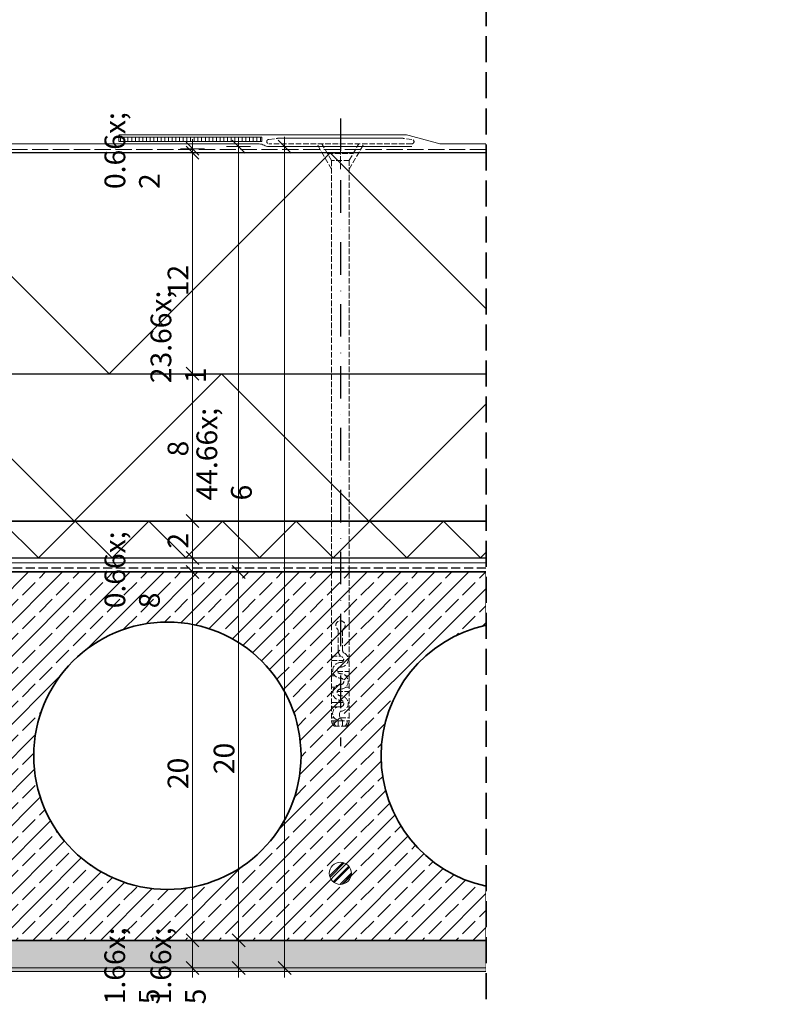
# Model space of a CAD drawing. Units: millimetres. Extents: x -3226090 to -3214991, y -9778 to -3893.
# Drawn here: x -3224418 to -3224001, y -9592 to -9058 of the extents above; entities that cross this region are included whole.
import ezdxf

# ---------------------------------------------------------------- set-up
doc = ezdxf.new("R2010")
doc.units = ezdxf.units.MM
doc.header["$MEASUREMENT"] = 0
for name, pattern in [('0_18_-_SZAGATOTT__3-1_', [4, 3, -1]), ('szag', [11.319445, 8.819445, -2.5]), ('Takart vonal', [19.561111, 14.111111, -5.45]), ('Takart vonal_01', [7, 5, -2]), ('Tengelyvonal', [33.513888, 17.638888, -8.819444, 0, -7.055556]), ('Wipeout_Contour', [1000, 0, -1000])]:
    doc.linetypes.add(name, pattern=pattern)
for name, color, linetype, lineweight in [('0_Toll_száma__1', 7, 'Continuous', 5), ('0_Toll_száma__2', 7, 'Continuous', 13), ('0_Toll_száma__3', 7, 'Continuous', 15), ('0_Toll_száma__4', 7, 'Continuous', 20), ('0_Toll_száma__5', 7, 'Continuous', 25), ('0_Toll_száma__6', 7, 'Continuous', 30), ('0_Toll_száma__7', 7, 'Continuous', 35)]:
    doc.layers.add(name, color=color, linetype=linetype, lineweight=lineweight)
doc.layers.add('0_Toll_száma__21', color=7, linetype='Continuous', lineweight=5, true_color=0x3a3a3a)
doc.layers.add('0_Toll_száma__87', color=7, linetype='Continuous', lineweight=5, true_color=0x6a6a6a)
doc.styles.add('ELKÉSZÜLT_STÍLUS_1', font='txt')
doc.linetypes.add('vizszig', pattern='A,0,[1,CVP_ZCE3 0_ISD0100_I Ipari felhasználású CVP tetőfelülvilágító lapostetőbe való beépítése1.Shx,S=0.31746,R=0,X=0,Y=0],-40,0', length=40)
doc.dimstyles.new('ELKÉSZÜLT_STÍLUS__3', dxfattribs={"dimtxt": 11.25, "dimasz": 6.65, "dimexe": 0.18, "dimexo": 0, "dimgap": 0.09, "dimtad": 1, "dimlfac": 0.001, "dimzin": 0, "dimdsep": 46, "dimtxsty": 'ELKÉSZÜLT_STÍLUS_1', "dimblk": 'ARROWHEAD_6', "dimblk1": 'ARROWHEAD_6', "dimblk2": 'ARROWHEAD_6', "dimcen": 0.09, "dimclrd": 7, "dimclre": 7, "dimclrt": 7, "dimadec": 0, "dimazin": 0, "dimtfac": 1, "dimtdec": 4, "dimtmove": 2, "dimatfit": 3, "dimfxl": 1, "dimtolj": 1, "dimtzin": 0, "dimarcsym": 0})
doc.dimstyles.new('ELKÉSZÜLT_STÍLUS__4', dxfattribs={"dimtxt": 11.25, "dimasz": 6.65, "dimexe": 0.18, "dimexo": 0, "dimgap": 0.09, "dimtad": 1, "dimlfac": 0.001, "dimzin": 0, "dimdsep": 46, "dimtxsty": 'ELKÉSZÜLT_STÍLUS_1', "dimblk": 'ARROWHEAD_6', "dimblk1": 'ARROWHEAD_6', "dimblk2": 'ARROWHEAD_6', "dimcen": 0.09, "dimclrd": 7, "dimclre": 7, "dimclrt": 7, "dimadec": 0, "dimazin": 0, "dimtfac": 1, "dimtdec": 4, "dimtmove": 0, "dimatfit": 3, "dimfxl": 1, "dimtolj": 1, "dimtzin": 0, "dimarcsym": 0})

# ---------------------------------------------------------------- blocks, each defined once
blk = doc.blocks.new('*D31', base_point=(-3222426.7, -5311.75))
at = {"layer": '0_Toll_száma__2', "linetype": 'Continuous'}
for p, q in [((-3224274.47, -9126.7), (-3224274.47, -9121.45)), ((-3224267.91, -9126.7), (-3224281.04, -9126.7)), ((-3224274.47, -9572.63), (-3224274.47, -9126.7)), ((-3224267.91, -9572.63), (-3224281.04, -9572.63)), ((-3224274.47, -9577.88), (-3224274.47, -9572.63))]:
    blk.add_line(p, q, dxfattribs=at)
at = {"layer": '0_Toll_száma__7', "linetype": 'Continuous'}
for p, q in [((-3224270.97, -9130.2), (-3224277.97, -9123.2)), ((-3224277.97, -9569.13), (-3224270.97, -9576.13))]:
    blk.add_line(p, q, dxfattribs=at)
at = {"layer": '0_Toll_száma__1', "insert": (-3224276.57, -9318.82), "char_height": 11.25, "attachment_point": 7, "rotation": 90, "style": 'ELKÉSZÜLT_STÍLUS_1'}
blk.add_mtext('\\A1;{\\fVerdana|b0|i0|c238|p38;44\\fVerdana|b0|i0|c238|p38;\\A1{\\H.66x;\\S6^  ;}}', dxfattribs=at)
blk = doc.blocks.new('ARROWHEAD_6')
at = {"color": 0, "linetype": 'Continuous', "lineweight": 0}
for p, q in [((0, 0), (-1, 0)), ((-0.5, -0.5), (0.5, 0.5))]:
    blk.add_line(p, q, dxfattribs=at)
blk = doc.blocks.new('*D32', base_point=(-3222426.7, -5311.75))
at = {"layer": '0_Toll_száma__2', "linetype": 'Continuous'}
for p, q in [((-3224292.91, -9557.63), (-3224306.04, -9557.63)), ((-3224299.47, -9572.63), (-3224299.47, -9557.63)), ((-3224292.91, -9572.63), (-3224306.04, -9572.63)), ((-3224299.47, -9577.88), (-3224299.47, -9572.63))]:
    blk.add_line(p, q, dxfattribs=at)
at = {"layer": '0_Toll_száma__7', "linetype": 'Continuous'}
for p, q in [((-3224302.97, -9554.13), (-3224295.97, -9561.13)), ((-3224302.97, -9569.13), (-3224295.97, -9576.13))]:
    blk.add_line(p, q, dxfattribs=at)
at = {"layer": '0_Toll_száma__1', "insert": (-3224301.57, -9592.35), "char_height": 11.25, "attachment_point": 7, "rotation": 90, "style": 'ELKÉSZÜLT_STÍLUS_1'}
blk.add_mtext('\\A1;{\\fVerdana|b0|i0|c238|p38;1\\fVerdana|b0|i0|c238|p38;\\A1{\\H.66x;\\S5^  ;}}', dxfattribs=at)
blk = doc.blocks.new('*D33', base_point=(-3222426.7, -5311.75))
at = {"layer": '0_Toll_száma__2', "linetype": 'Continuous'}
for p, q in [((-3224292.91, -9357.63), (-3224306.04, -9357.63)), ((-3224299.47, -9557.63), (-3224299.47, -9357.63)), ((-3224292.91, -9557.63), (-3224306.04, -9557.63))]:
    blk.add_line(p, q, dxfattribs=at)
at = {"layer": '0_Toll_száma__7', "linetype": 'Continuous'}
for p, q in [((-3224302.97, -9354.13), (-3224295.97, -9361.13)), ((-3224302.97, -9554.13), (-3224295.97, -9561.13))]:
    blk.add_line(p, q, dxfattribs=at)
at = {"layer": '0_Toll_száma__1', "insert": (-3224301.72, -9467.4), "char_height": 11.25, "attachment_point": 7, "rotation": 90, "style": 'ELKÉSZÜLT_STÍLUS_1'}
blk.add_mtext('\\A1;{\\fVerdana|b0|i0|c238|p38;20}', dxfattribs=at)
blk = doc.blocks.new('*D34', base_point=(-3222426.7, -5311.75))
at = {"layer": '0_Toll_száma__2', "linetype": 'Continuous'}
for p, q in [((-3224299.47, -9126.7), (-3224299.47, -9121.45)), ((-3224292.91, -9126.7), (-3224306.04, -9126.7)), ((-3224299.47, -9357.63), (-3224299.47, -9126.7)), ((-3224292.91, -9357.63), (-3224306.04, -9357.63))]:
    blk.add_line(p, q, dxfattribs=at)
at = {"layer": '0_Toll_száma__7', "linetype": 'Continuous'}
for p, q in [((-3224295.97, -9130.2), (-3224302.97, -9123.2)), ((-3224302.97, -9354.13), (-3224295.97, -9361.13))]:
    blk.add_line(p, q, dxfattribs=at)
at = {"layer": '0_Toll_száma__1', "insert": (-3224301.49, -9255.16), "char_height": 11.25, "attachment_point": 7, "rotation": 90, "style": 'ELKÉSZÜLT_STÍLUS_1'}
blk.add_mtext('\\A1;{\\fVerdana|b0|i0|c238|p38;23\\fVerdana|b0|i0|c238|p38;\\A1{\\H.66x;\\S1^  ;}}', dxfattribs=at)
blk = doc.blocks.new('*D35', base_point=(-3222426.7, -5311.75))
at = {"layer": '0_Toll_száma__2', "linetype": 'Continuous'}
for p, q in [((-3224317.91, -9557.63), (-3224331.04, -9557.63)), ((-3224324.47, -9572.63), (-3224324.47, -9557.63)), ((-3224317.91, -9572.63), (-3224331.04, -9572.63)), ((-3224324.47, -9577.88), (-3224324.47, -9572.63))]:
    blk.add_line(p, q, dxfattribs=at)
at = {"layer": '0_Toll_száma__7', "linetype": 'Continuous'}
for p, q in [((-3224327.97, -9554.13), (-3224320.97, -9561.13)), ((-3224327.97, -9569.13), (-3224320.97, -9576.13))]:
    blk.add_line(p, q, dxfattribs=at)
at = {"layer": '0_Toll_száma__1', "insert": (-3224326.57, -9592.35), "char_height": 11.25, "attachment_point": 7, "rotation": 90, "style": 'ELKÉSZÜLT_STÍLUS_1'}
blk.add_mtext('\\A1;{\\fVerdana|b0|i0|c238|p38;1\\fVerdana|b0|i0|c238|p38;\\A1{\\H.66x;\\S5^  ;}}', dxfattribs=at)
blk = doc.blocks.new('*D36', base_point=(-3222426.7, -5311.75))
at = {"layer": '0_Toll_száma__2', "linetype": 'Continuous'}
for p, q in [((-3224317.91, -9357.63), (-3224331.04, -9357.63)), ((-3224324.47, -9557.63), (-3224324.47, -9357.63)), ((-3224317.91, -9557.63), (-3224331.04, -9557.63))]:
    blk.add_line(p, q, dxfattribs=at)
at = {"layer": '0_Toll_száma__7', "linetype": 'Continuous'}
for p, q in [((-3224327.97, -9354.13), (-3224320.97, -9361.13)), ((-3224327.97, -9554.13), (-3224320.97, -9561.13))]:
    blk.add_line(p, q, dxfattribs=at)
at = {"layer": '0_Toll_száma__1', "char_height": 11.25, "attachment_point": 7, "rotation": 90, "style": 'ELKÉSZÜLT_STÍLUS_1'}
for s, insert in [('\\A1;{\\fVerdana|b0|i0|c238|p38;0\\fVerdana|b0|i0|c238|p38;\\A1{\\H.66x;\\S8^  ;}}', (-3224326.49, -9377.35)), ('\\A1;{\\fVerdana|b0|i0|c238|p38;20}', (-3224326.72, -9475.51))]:
    blk.add_mtext(s, dxfattribs=dict(at, insert=insert))
blk = doc.blocks.new('*D37', base_point=(-3222426.7, -5311.75))
at = {"layer": '0_Toll_száma__2', "linetype": 'Continuous'}
for p, q in [((-3224317.91, -9350.03), (-3224331.04, -9350.03)), ((-3224324.47, -9357.63), (-3224324.47, -9350.03)), ((-3224317.91, -9357.63), (-3224331.04, -9357.63))]:
    blk.add_line(p, q, dxfattribs=at)
at = {"layer": '0_Toll_száma__7', "linetype": 'Continuous'}
for p, q in [((-3224327.97, -9346.53), (-3224320.97, -9353.53)), ((-3224327.97, -9354.13), (-3224320.97, -9361.13))]:
    blk.add_line(p, q, dxfattribs=at)
blk = doc.blocks.new('*D38', base_point=(-3222426.7, -5311.75))
at = {"layer": '0_Toll_száma__2', "linetype": 'Continuous'}
for p, q in [((-3224317.91, -9330.03), (-3224331.04, -9330.03)), ((-3224324.47, -9350.03), (-3224324.47, -9330.03)), ((-3224317.91, -9350.03), (-3224331.04, -9350.03))]:
    blk.add_line(p, q, dxfattribs=at)
at = {"layer": '0_Toll_száma__7', "linetype": 'Continuous'}
for p, q in [((-3224327.97, -9326.53), (-3224320.97, -9333.53)), ((-3224327.97, -9346.53), (-3224320.97, -9353.53))]:
    blk.add_line(p, q, dxfattribs=at)
at = {"layer": '0_Toll_száma__1', "insert": (-3224326.72, -9344.92), "char_height": 11.25, "attachment_point": 7, "rotation": 90, "style": 'ELKÉSZÜLT_STÍLUS_1'}
blk.add_mtext('\\A1;{\\fVerdana|b0|i0|c238|p38;2}', dxfattribs=at)
blk = doc.blocks.new('*D39', base_point=(-3222426.7, -5311.75))
at = {"layer": '0_Toll_száma__2', "linetype": 'Continuous'}
for p, q in [((-3224317.91, -9250.03), (-3224331.04, -9250.03)), ((-3224324.47, -9330.03), (-3224324.47, -9250.03)), ((-3224317.91, -9330.03), (-3224331.04, -9330.03))]:
    blk.add_line(p, q, dxfattribs=at)
at = {"layer": '0_Toll_száma__7', "linetype": 'Continuous'}
for p, q in [((-3224327.97, -9246.53), (-3224320.97, -9253.53)), ((-3224327.97, -9326.53), (-3224320.97, -9333.53))]:
    blk.add_line(p, q, dxfattribs=at)
at = {"layer": '0_Toll_száma__1', "insert": (-3224326.72, -9294.92), "char_height": 11.25, "attachment_point": 7, "rotation": 90, "style": 'ELKÉSZÜLT_STÍLUS_1'}
blk.add_mtext('\\A1;{\\fVerdana|b0|i0|c238|p38;8}', dxfattribs=at)
blk = doc.blocks.new('*D40', base_point=(-3222426.7, -5311.75))
at = {"layer": '0_Toll_száma__2', "linetype": 'Continuous'}
for p, q in [((-3224317.91, -9130.03), (-3224331.04, -9130.03)), ((-3224324.47, -9250.03), (-3224324.47, -9130.03)), ((-3224317.91, -9250.03), (-3224331.04, -9250.03))]:
    blk.add_line(p, q, dxfattribs=at)
at = {"layer": '0_Toll_száma__7', "linetype": 'Continuous'}
for p, q in [((-3224327.97, -9124.34), (-3224320.97, -9131.34)), ((-3224320.97, -9133.53), (-3224327.97, -9126.53)), ((-3224327.97, -9246.53), (-3224320.97, -9253.53))]:
    blk.add_line(p, q, dxfattribs=at)
at = {"layer": '0_Toll_száma__1', "char_height": 11.25, "attachment_point": 7, "rotation": 90, "style": 'ELKÉSZÜLT_STÍLUS_1'}
for s, insert in [('\\A1;{\\fVerdana|b0|i0|c238|p38;0\\fVerdana|b0|i0|c238|p38;\\A1{\\H.66x;\\S2^  ;}}', (-3224326.49, -9149.75)), ('\\A1;{\\fVerdana|b0|i0|c238|p38;12}', (-3224326.72, -9207.91))]:
    blk.add_mtext(s, dxfattribs=dict(at, insert=insert))
blk = doc.blocks.new('*D41', base_point=(-3222426.7, -5311.75))
at = {"layer": '0_Toll_száma__2', "linetype": 'Continuous'}
for p, q in [((-3224324.47, -9127.84), (-3224324.47, -9122.59)), ((-3224317.91, -9127.84), (-3224331.04, -9127.84)), ((-3224324.47, -9130.03), (-3224324.47, -9127.84)), ((-3224317.91, -9130.03), (-3224331.04, -9130.03))]:
    blk.add_line(p, q, dxfattribs=at)
at = {"layer": '0_Toll_száma__7', "linetype": 'Continuous'}
for p, q in [((-3224327.97, -9124.34), (-3224320.97, -9131.34)), ((-3224320.97, -9133.53), (-3224327.97, -9126.53))]:
    blk.add_line(p, q, dxfattribs=at)

msp = doc.modelspace()

# ---------------------------------------------------------------- hatches: boundary and pattern name
at = {"layer": '0_Toll_száma__1', "linetype": 'Continuous'}
h = msp.add_hatch(dxfattribs=at)
h.set_pattern_fill('folytonos_szaggatott_0001', color=256, style=0, pattern_type=2)
h.set_pattern_definition([(45, (-3222426.697, -5311.755), (-9.192388, 9.192388), []), (45, (-3222431.294, -5307.158), (-9.192388, 9.192388), [9.75, -3.25])])
h.paths.add_polyline_path([(-3224654.599, -9542.953, 0.3788309), (-3224641.613, -9557.633), (-3224165.06, -9557.633), (-3224165.06, -9528.285, -0.8046342), (-3224165.06, -9386.536), (-3224165.06, -9357.633), (-3224619.027, -9357.633), (-3224634.837, -9372.878), (-3224635.402, -9397.841), (-3224626.367, -9408.005), (-3224626.932, -9428.332), (-3224637.66, -9437.93), (-3224642.177, -9537.871), (-3224654.599, -9537.871)])
h.paths.add_polyline_path([(-3224453.024, -9457.41, 1), (-3224598.136, -9457.41, 1)], flags=0)
h.paths.add_polyline_path([(-3224546.985, -9369.482, 1), (-3224549.985, -9369.482, 1)], flags=0)
h.paths.add_polyline_path([(-3224410.677, -9457.41, 1), (-3224265.565, -9457.41, 1)], flags=0)
at = {"layer": '0_Toll_száma__21', "linetype": 'Continuous'}
h = msp.add_hatch(dxfattribs=at)
h.set_pattern_fill('habarcs_0001', color=256, style=0, pattern_type=2)
h.set_pattern_definition([(45, (-3222426.6975, -5301.7547), (-3.1819805, 3.1819805), [0, -3, 0, -4.5]), (110, (-3222416.6975, -5301.7547), (4.228617, 1.5390906), [0, -2.2, 0, -3.8])])
h.paths.add_polyline_path([(-3224165.06, -9557.633), (-3224165.06, -9572.633), (-3224735.959, -9572.633), (-3224735.959, -9557.633), (-3224735.959, -9553.033), (-3224734.342, -9552.149), (-3224733.531, -9552.223), (-3224732.647, -9552.812), (-3224731.615, -9552.886), (-3224730.141, -9553.991), (-3224727.959, -9553.991), (-3224727.959, -9557.633)])
h = msp.add_hatch(dxfattribs=at)
h.set_pattern_fill('habarcs_0001', color=256, style=0, pattern_type=2)
h.set_pattern_definition([(315, (-3224389.6121, -9573.6331), (0.636396, 0.636396), [0, -0.6, 0, -0.9]), (20, (-3224389.6121, -9575.6331), (-0.3078181, 0.8457234), [0, -0.44, 0, -0.76])])
h.paths.add_polyline_path([(-3224750.459, -9574.633), (-3224750.459, -9572.633), (-3224165.06, -9572.633), (-3224165.06, -9574.633)])
at = {"layer": '0_Toll_száma__87', "linetype": 'Continuous'}
h = msp.add_hatch(dxfattribs=at)
h.set_pattern_fill('dupla_1_4_0001', color=256, style=0, pattern_type=2)
h.set_pattern_definition([(45, (-3223992.5867, -9482.27), (-2.58536, 2.58536), []), (45, (-3223992.0697, -9482.787), (-2.58536, 2.58536), [])])
h.paths.add_polyline_path([(-3224250.197, -9521.258, -1), (-3224238.197, -9521.258, -1)])

# ---------------------------------------------------------------- linework, layer by layer
at = {"layer": '0_Toll_száma__1', "linetype": '0_18_-_SZAGATOTT__3-1_'}
for p, q in [((-3224282.997, -9122.793), (-3224278.938, -9122.286)), ((-3224205.397, -9122.793), (-3224209.455, -9122.286)), ((-3224205.397, -9125.193), (-3224282.997, -9125.193)), ((-3224248.997, -9138.993), (-3224256.964, -9125.193)), ((-3224248.952, -9134.27), (-3224254.193, -9125.193)), ((-3224251.508, -9129.843), (-3224236.885, -9129.843)), ((-3224244.197, -9138.993), (-3224244.197, -9125.193)), ((-3224239.397, -9138.993), (-3224231.429, -9125.193)), ((-3224239.352, -9134.116), (-3224234.201, -9125.193)), ((-3224251.162, -9130.443), (-3224237.232, -9130.443)), ((-3224239.397, -9134.193), (-3224248.997, -9134.193)), ((-3224248.952, -9134.27), (-3224248.952, -9438.396)), ((-3224239.352, -9134.116), (-3224239.352, -9438.396)), ((-3224245.349, -9400.163), (-3224245.349, -9388.915)), ((-3224242.956, -9400.35), (-3224242.956, -9388.915)), ((-3224248.952, -9403.316), (-3224243.961, -9403.316)), ((-3224248.952, -9405.716), (-3224242.472, -9405.716)), ((-3224240.458, -9403.316), (-3224239.352, -9403.316)), ((-3224240.024, -9405.716), (-3224239.352, -9405.716)), ((-3224248.952, -9411.716), (-3224248.3, -9411.716)), ((-3224248.936, -9411.664), (-3224248.948, -9411.664)), ((-3224248.948, -9411.664), (-3224248.948, -9411.712)), ((-3224248.948, -9411.712), (-3224248.936, -9411.712)), ((-3224248.936, -9411.676), (-3224248.936, -9411.664)), ((-3224248.936, -9411.712), (-3224248.936, -9411.7)), ((-3224248.929, -9411.664), (-3224248.929, -9411.712)), ((-3224248.917, -9411.664), (-3224248.929, -9411.664)), ((-3224248.917, -9411.688), (-3224248.929, -9411.688)), ((-3224248.917, -9411.712), (-3224248.917, -9411.664)), ((-3224248.909, -9411.664), (-3224248.909, -9411.712)), ((-3224248.897, -9411.664), (-3224248.909, -9411.664)), ((-3224248.909, -9411.712), (-3224248.897, -9411.712)), ((-3224248.897, -9411.712), (-3224248.897, -9411.664)), ((-3224248.871, -9411.688), (-3224248.871, -9411.712)), ((-3224248.859, -9411.688), (-3224248.871, -9411.688)), ((-3224248.871, -9411.712), (-3224248.859, -9411.712)), ((-3224248.859, -9411.712), (-3224248.859, -9411.664)), ((-3224248.851, -9411.688), (-3224248.851, -9411.712)), ((-3224248.839, -9411.688), (-3224248.851, -9411.688)), ((-3224248.839, -9411.7), (-3224248.851, -9411.7)), ((-3224248.839, -9411.712), (-3224248.851, -9411.712)), ((-3224248.839, -9411.7), (-3224248.839, -9411.688)), ((-3224248.82, -9411.688), (-3224248.832, -9411.688)), ((-3224248.826, -9411.664), (-3224248.826, -9411.712)), ((-3224248.801, -9411.688), (-3224248.813, -9411.688)), ((-3224248.813, -9411.688), (-3224248.813, -9411.712)), ((-3224248.801, -9411.712), (-3224248.813, -9411.712)), ((-3224248.801, -9411.688), (-3224248.801, -9411.712)), ((-3224248.791, -9411.676), (-3224248.791, -9411.673)), ((-3224248.791, -9411.712), (-3224248.791, -9411.688)), ((-3224248.781, -9411.664), (-3224248.781, -9411.712)), ((-3224248.77, -9411.661), (-3224248.767, -9411.661)), ((-3224248.77, -9411.664), (-3224248.767, -9411.667)), ((-3224248.767, -9411.664), (-3224248.77, -9411.664)), ((-3224248.767, -9411.661), (-3224248.767, -9411.664)), ((-3224245.827, -9411.716), (-3224239.352, -9411.716)), ((-3224248.952, -9414.116), (-3224247.03, -9414.116)), ((-3224241.154, -9414.116), (-3224239.352, -9414.116)), ((-3224248.952, -9420.116), (-3224247.15, -9420.116)), ((-3224248.952, -9422.516), (-3224248.317, -9422.516)), ((-3224245.869, -9422.516), (-3224239.352, -9422.516)), ((-3224241.274, -9420.116), (-3224239.352, -9420.116)), ((-3224248.952, -9428.516), (-3224242.436, -9428.516)), ((-3224239.987, -9428.516), (-3224239.352, -9428.516)), ((-3224248.952, -9430.916), (-3224245.631, -9430.916)), ((-3224240.386, -9430.916), (-3224239.352, -9430.916)), ((-3224248.952, -9436.916), (-3224247.452, -9436.916)), ((-3224248.952, -9438.396), (-3224239.352, -9438.396)), ((-3224246.168, -9438.396), (-3224242.034, -9438.396)), ((-3224246.168, -9438.396), (-3224242.034, -9438.396)), ((-3224245.352, -9441.396), (-3224245.352, -9438.062)), ((-3224244.244, -9436.916), (-3224239.352, -9436.916)), ((-3224242.952, -9441.396), (-3224242.952, -9438.276)), ((-3224247.752, -9441.396), (-3224240.552, -9441.396))]:
    msp.add_line(p, q, dxfattribs=at)
at = {"layer": '0_Toll_száma__1', "linetype": 'Continuous'}
msp.add_line((-3224210.944, -9122.193), (-3224277.45, -9122.193), dxfattribs=at)
at = {"layer": '0_Toll_száma__1', "linetype": 'vizszig', "flags": 128}
msp.add_lwpolyline([(-3224165.06, -9352.739), (-3224727.692, -9352.739, 0.4142136), (-3224731.692, -9356.739), (-3224731.692, -9408.323)], format="xyb", dxfattribs=at)
at = {"layer": '0_Toll_száma__1', "linetype": '0_18_-_SZAGATOTT__3-1_'}
for centre, radius, start, end in [((-3224277.45, -9134.193), 12, 90, 97.12502), ((-3224210.944, -9134.193), 12, 82.87498, 90), ((-3224205.397, -9123.993), 1.2, 270, 90), ((-3224244.152, -9386.673), 2.541, 298.08312, 241.91688), ((-3224241.718, -9400.447), 3.641, 175.53255, 244.85278), ((-3224244.046, -9405.204), 4.055, 267.87335, 63.64098), ((-3224241.718, -9400.447), 1.241, 175.53255, 244.85278), ((-3224244.152, -9411.057), 4.2, 90, 270), ((-3224244.152, -9411.057), 4.2, 90, 270), ((-3224244.152, -9411.057), 4.2, 90, 270), ((-3224244.047, -9405.203), 1.656, 267.89303, 61.85068), ((-3224244.152, -9411.057), 1.8, 90, 270), ((-3224244.152, -9417.057), 4.2, 270, 90), ((-3224244.152, -9417.057), 1.8, 270, 90), ((-3224244.152, -9423.057), 4.2, 90, 270), ((-3224244.152, -9423.057), 1.8, 90, 270), ((-3224244.152, -9429.057), 4.2, 270, 90), ((-3224244.152, -9429.057), 1.8, 270, 90), ((-3224244.749, -9434.46), 3.652, 80.58956, 260.49814), ((-3224241.039, -9435.166), 3.652, 148.49046, 238.4012), ((-3224243.355, -9437.897), 5.62, 185.09477, 218.50894), ((-3224244.463, -9438.82), 3.316, 172.64717, 230.9555), ((-3224243.841, -9438.82), 3.316, 309.0445, 7.35261), ((-3224244.95, -9437.897), 5.62, 321.49106, 354.90506)]:
    msp.add_arc(centre, radius, start, end, dxfattribs=at)
at = {"layer": '0_Toll_száma__21', "linetype": 'Continuous', "flags": 128}
for points in [[(-3224165.06, -9557.633), (-3224165.06, -9572.633), (-3224735.959, -9572.633), (-3224735.959, -9557.633), (-3224735.959, -9553.033), (-3224734.342, -9552.149), (-3224733.531, -9552.223), (-3224732.647, -9552.812), (-3224731.615, -9552.886), (-3224730.141, -9553.991), (-3224727.959, -9553.991), (-3224727.959, -9557.633)], [(-3224750.459, -9574.633), (-3224750.459, -9572.633), (-3224165.06, -9572.633), (-3224165.06, -9574.633)]]:
    msp.add_lwpolyline(points, close=True, dxfattribs=at)
at = {"layer": '0_Toll_száma__3', "linetype": 'Continuous', "flags": 128}
msp.add_lwpolyline([(-3224250.197, -9521.258, -1), (-3224238.197, -9521.258, -1)], format="xyb", close=True, dxfattribs=at)
at = {"layer": '0_Toll_száma__4', "linetype": 'Continuous', "flags": 128}
for points in [[(-3224047.79, -9168.158), (-3224129.665, -9250.033), (-3224249.665, -9130.033), (-3224369.665, -9250.033), (-3224489.665, -9130.033), (-3224609.665, -9250.033), (-3224636.423, -9223.275)], [(-3224636.423, -9257.796), (-3224628.659, -9250.033), (-3224548.659, -9330.033), (-3224468.659, -9250.033), (-3224388.659, -9330.033)], [(-3224388.659, -9330.033), (-3224308.659, -9250.033), (-3224228.659, -9330.033), (-3224148.659, -9250.033), (-3224068.659, -9330.033)], [(-3224068.659, -9330.033), (-3224047.79, -9309.163)], [(-3224408.187, -9350.033), (-3224428.187, -9330.033), (-3224448.187, -9350.033), (-3224468.187, -9330.033), (-3224488.187, -9350.033)], [(-3224328.187, -9350.033), (-3224348.187, -9330.033), (-3224368.187, -9350.033), (-3224388.187, -9330.033), (-3224408.187, -9350.033)], [(-3224248.187, -9350.033), (-3224268.187, -9330.033), (-3224288.187, -9350.033), (-3224308.187, -9330.033), (-3224328.187, -9350.033)], [(-3224168.187, -9350.033), (-3224188.187, -9330.033), (-3224208.187, -9350.033), (-3224228.187, -9330.033), (-3224248.187, -9350.033)], [(-3224165.06, -9346.906), (-3224168.187, -9350.033)]]:
    msp.add_lwpolyline(points, dxfattribs=at)
at = {"layer": '0_Toll_száma__5', "linetype": 'Continuous'}
for p, q in [((-3224047.79, -9130.033), (-3224636.423, -9130.033)), ((-3224636.423, -9250.033), (-3224047.79, -9250.033))]:
    msp.add_line(p, q, dxfattribs=at)
at = {"layer": '0_Toll_száma__5', "linetype": 'Continuous', "flags": 128}
for points in [[(-3224636.423, -9250.033), (-3224047.79, -9250.033)], [(-3224636.423, -9330.033), (-3224165.06, -9330.033)], [(-3224047.79, -9330.033), (-3224636.423, -9330.033)], [(-3224636.423, -9350.033), (-3224541.961, -9350.033), (-3224165.06, -9350.033)]]:
    msp.add_lwpolyline(points, dxfattribs=at)
at = {"layer": '0_Toll_száma__5', "linetype": 'Takart vonal_01', "flags": 128}
msp.add_lwpolyline([(-3224165.06, -9355.603), (-3224727.35, -9355.603, 0.4142136), (-3224729.35, -9357.603), (-3224729.35, -9408.323)], format="xyb", dxfattribs=at)
at = {"layer": '0_Toll_száma__6', "linetype": 'Tengelyvonal'}
msp.add_line((-3224244.197, -9111.397), (-3224244.197, -9452.273), dxfattribs=at)
at = {"layer": '0_Toll_száma__7', "linetype": 'Continuous', "flags": 128}
for points in [[(-3224654.599, -9542.953, 0.3788309), (-3224641.613, -9557.633), (-3224165.06, -9557.633), (-3224165.06, -9528.285, -0.8046342), (-3224165.06, -9386.536), (-3224165.06, -9357.633), (-3224619.027, -9357.633), (-3224634.837, -9372.878), (-3224635.402, -9397.841), (-3224626.367, -9408.005), (-3224626.932, -9428.332), (-3224637.66, -9437.93), (-3224642.177, -9537.871), (-3224654.599, -9537.871)], [(-3224410.677, -9457.41, 1), (-3224265.565, -9457.41, 1)]]:
    msp.add_lwpolyline(points, format="xyb", close=True, dxfattribs=at)

# ---------------------------------------------------------------- dimensions: what is measured, and where the dimension line sits
at = {"linetype": 'Continuous'}
for base, p1, p2, picture, middle in [((-3224324.473, -9250.033), (-3224316.797, -9330.033), (-3224266.217, -9250.033), '*D39', (-3224332.348, -9290.65)), ((-3224324.473, -9330.033), (-3224317.51, -9350.033), (-3224316.797, -9330.033), '*D38', (-3224332.348, -9340.65)), ((-3224324.473, -9357.633), (-3224285.29, -9557.633), (-3224287.26, -9357.633), '*D36', (-3224332.348, -9466.978)), ((-3224324.473, -9350.033), (-3224287.26, -9357.633), (-3224317.51, -9350.033), '*D37', (-3224332.348, -9361.822)), ((-3224299.473, -9357.633), (-3224285.29, -9557.633), (-3224287.26, -9357.633), '*D33', (-3224307.348, -9458.867))]:
    dim = msp.add_linear_dim(base=base, p1=p1, p2=p2, angle=90, dimstyle='ELKÉSZÜLT_STÍLUS__4', dxfattribs=at)
    dim.commit()
    dim.dimension.update_dxf_attribs({"geometry": picture, "text_midpoint": middle, "dimtype": 160, "text_rotation": 90})

# ---------------------------------------------------------------- wipeouts: each hides what was drawn before it
at = {"color": 254, "linetype": 'Wipeout_Contour', "lineweight": 0, "ltscale": 12897354.21088047}
msp.add_wipeout([(-3224364.461, -9124.024), (-3224286.832, -9124.024), (-3224286.832, -9121.523), (-3224364.461, -9121.523)], dxfattribs=at)

# ---------------------------------------------------------------- next in the draw order: hatches: boundary and pattern name
at = {"layer": '0_Toll_száma__1', "linetype": 'Continuous'}
h = msp.add_hatch(dxfattribs=at)
h.set_pattern_fill('ablak_függ_0001', color=256, style=0, pattern_type=2)
h.set_pattern_definition([(90, (-3224285.5136, -9101.9755), (2, 0), [])])
h.paths.add_polyline_path([(-3224364.461, -9124.024), (-3224286.832, -9124.024), (-3224286.832, -9121.523), (-3224364.461, -9121.523)])

# ---------------------------------------------------------------- next in the draw order: linework, layer by layer
at = {"layer": '0_Toll_száma__1', "linetype": 'vizszig', "flags": 128}
for points in [[(-3224165.06, -9125.28), (-3224188.793, -9125.28, -0.0678866), (-3224191.471, -9124.915), (-3224206.875, -9120.633, 0.0678866), (-3224209.554, -9120.268), (-3224364.461, -9120.268)], [(-3224205.397, -9126.704), (-3224283.073, -9126.704, -0.1357797), (-3224285.643, -9125.993, 0.1357797), (-3224288.216, -9125.28), (-3224493.989, -9125.28)]]:
    msp.add_lwpolyline(points, format="xyb", dxfattribs=at)
at = {"layer": '0_Toll_száma__1', "linetype": '0_18_-_SZAGATOTT__3-1_'}
msp.add_arc((-3224282.997, -9123.993), 1.2, 90, 270, dxfattribs=at)
at = {"layer": '0_Toll_száma__2', "linetype": 'Continuous', "flags": 128}
msp.add_lwpolyline([(-3224364.461, -9124.024), (-3224286.832, -9124.024), (-3224286.832, -9121.523), (-3224364.461, -9121.523)], close=True, dxfattribs=at)
at = {"layer": '0_Toll_száma__4', "linetype": 'szag', "flags": 128}
msp.add_lwpolyline([(-3224165.06, -9128.314), (-3224632.746, -9128.314, -0.4142136), (-3224636.746, -9124.314), (-3224636.746, -8871.253, 0.1989124), (-3224637.857, -8868.571), (-3224688.882, -8817.546, -0.1989124), (-3224690.346, -8814.01), (-3224690.346, -8740.017)], format="xyb", dxfattribs=at)

# ---------------------------------------------------------------- next in the draw order: dimensions: what is measured, and where the dimension line sits
at = {"linetype": 'Continuous'}
for base, p1, p2, picture, middle in [((-3224324.473, -9130.033), (-3224266.217, -9250.033), (-3224318.898, -9130.033), '*D40', (-3224332.348, -9199.378)), ((-3224299.473, -9126.704), (-3224287.26, -9357.633), (-3224205.397, -9126.704), '*D34', (-3224307.348, -9235.364)), ((-3224324.473, -9127.843), (-3224318.898, -9130.033), (-3224320.474, -9127.843), '*D41', (-3224332.348, -9134.222))]:
    dim = msp.add_linear_dim(base=base, p1=p1, p2=p2, angle=90, dimstyle='ELKÉSZÜLT_STÍLUS__4', dxfattribs=at)
    dim.commit()
    dim.dimension.update_dxf_attribs({"geometry": picture, "text_midpoint": middle, "dimtype": 160, "text_rotation": 90})

# ---------------------------------------------------------------- next in the draw order: wipeouts: each hides what was drawn before it
at = {"color": 254, "linetype": 'Wipeout_Contour', "lineweight": 0, "ltscale": 12896386.13726293}
msp.add_wipeout([(-3224165.06, -9589.526), (-3224000.973, -9589.526), (-3224000.973, -9075.908), (-3224165.06, -9075.908)], dxfattribs=at)

# ---------------------------------------------------------------- next in the draw order: linework, layer by layer
at = {"layer": '0_Toll_száma__7', "linetype": 'Takart vonal'}
msp.add_line((-3224165.06, -9589.526), (-3224165.06, -9020.575), dxfattribs=at)

# ---------------------------------------------------------------- next in the draw order: dimensions: what is measured, and where the dimension line sits
at = {"linetype": 'Continuous'}
for base, p1, p2, dimstyle, picture, middle in [((-3224274.473, -9126.704), (-3224165.06, -9572.633), (-3224205.397, -9126.704), 'ELKÉSZÜLT_STÍLUS__3', '*D31', (-3224282.348, -9299.022)), ((-3224324.4727, -9557.6332), (-3224165.0598, -9572.6331), (-3224285.2896, -9557.6332), 'ELKÉSZÜLT_STÍLUS__4', '*D35', (-3224332.3477, -9576.8222)), ((-3224299.4727, -9557.6332), (-3224165.0598, -9572.6331), (-3224285.2896, -9557.6332), 'ELKÉSZÜLT_STÍLUS__4', '*D32', (-3224307.3477, -9576.8222))]:
    dim = msp.add_linear_dim(base=base, p1=p1, p2=p2, angle=90, dimstyle=dimstyle, dxfattribs=at)
    dim.commit()
    dim.dimension.update_dxf_attribs({"geometry": picture, "text_midpoint": middle, "dimtype": 160, "text_rotation": 90})

doc.saveas('drawing.dxf')
